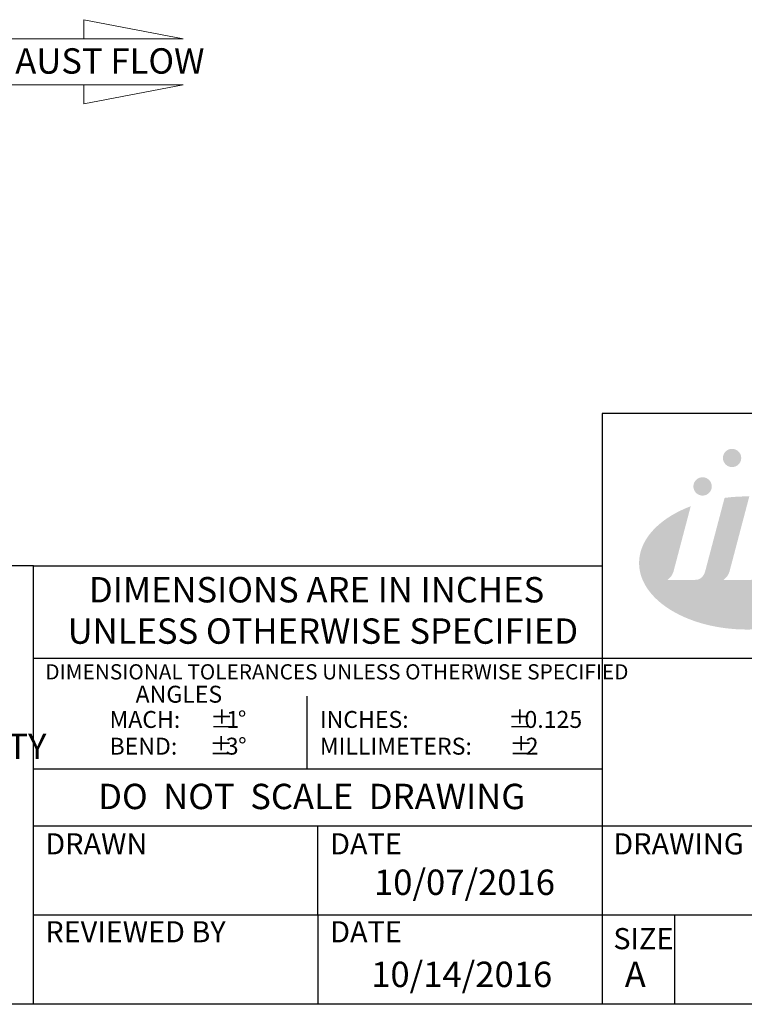
# Model space of a CAD drawing. Units: inches. Extents: x 7 to 147, y 7 to 110.
# Drawn here: x 89 to 114, y 7 to 41 of the extents above; entities that cross this region are included whole.
import ezdxf

# ---------------------------------------------------------------- set-up
doc = ezdxf.new("R2010")
doc.units = ezdxf.units.IN
doc.header["$LTSCALE"] = 14
doc.header["$MEASUREMENT"] = 0
for name, color, linetype in [('FORMAT', 7, 'Continuous'), ('LOGO_BLUE', 152, 'Continuous'), ('LOGO_GREEN', 134, 'Continuous')]:
    doc.layers.add(name, color=color, linetype=linetype)
doc.styles.add('SLDTEXTSTYLE0', font='TXT', dxfattribs={"width": 0.75})
doc.styles.add('SLDTEXTSTYLE1', font='TXT', dxfattribs={"width": 0.684783})
doc.styles.add('SLDTEXTSTYLE3', font='TXT', dxfattribs={"width": 0.7})

# ---------------------------------------------------------------- blocks, each defined once
blk = doc.blocks.new('SW_NOTE_2')
at = {"layer": 'FORMAT', "color": 0, "char_height": 0.875, "attachment_point": 2, "style": 'SLDTEXTSTYLE3'}
for s, insert in [('THE INFORMATION CONTAINED IN', (8.135, 1.128)), ('THIS DRAWING IS THE SOLE PROPERTY', (8.148, -0.039)), ('OF MIRATECH GROUP, LLC.  ANY', (8.12, -1.205)), ('REPRODUCTION IN PART OR AS A', (8.119, -2.372)), ('WHOLE WITHOUT THE WRITTEN', (8.075, -3.539)), ('PERMISSION OF MIRATECH', (8.127, -4.705)), ('GROUP, LLC IS PROHIBITED.', (8.178, -5.872))]:
    blk.add_mtext(s, dxfattribs=dict(at, insert=insert))
blk = doc.blocks.new('SW_NOTE_3')
at = {"layer": 'FORMAT', "color": 0, "char_height": 0.875, "attachment_point": 2, "style": 'SLDTEXTSTYLE0'}
for s, insert in [('DIMENSIONS ARE IN INCHES', (7.629, 1.128)), ('UNLESS OTHERWISE SPECIFIED', (7.847, -0.298))]:
    blk.add_mtext(s, dxfattribs=dict(at, insert=insert))
blk = doc.blocks.new('SW_NOTE_4')
at = {"layer": 'FORMAT', "color": 0, "attachment_point": 1, "style": 'SLDTEXTSTYLE0'}
for s, insert, char_height in [('MACH:', (0, 0.752), 0.5833), ('%%p', (3.471, 0.752), 0.5833), ('1', (4.027, 0.752), 0.583), ('%%d', (4.422, 0.752), 0.5833)]:
    blk.add_mtext(s, dxfattribs=dict(at, insert=insert, char_height=char_height))
blk = doc.blocks.new('SW_NOTE_5')
at = {"layer": 'FORMAT', "color": 0, "attachment_point": 1, "style": 'SLDTEXTSTYLE0'}
for s, insert, char_height in [('BEND:', (0, 0.752), 0.5833), ('%%p', (3.451, 0.752), 0.5833), ('3', (4.007, 0.752), 0.583), ('%%d', (4.431, 0.752), 0.5833)]:
    blk.add_mtext(s, dxfattribs=dict(at, insert=insert, char_height=char_height))
blk = doc.blocks.new('SW_NOTE_6')
at = {"layer": 'FORMAT', "color": 0, "char_height": 0.5833, "attachment_point": 1, "style": 'SLDTEXTSTYLE0'}
for s, insert in [('INCHES:', (0, 0.752)), ('%%p', (6.495, 0.752)), ('0.125', (7.051, 0.752))]:
    blk.add_mtext(s, dxfattribs=dict(at, insert=insert))
blk = doc.blocks.new('SW_NOTE_7')
at = {"layer": 'FORMAT', "color": 0, "attachment_point": 1, "style": 'SLDTEXTSTYLE0'}
for s, insert, char_height in [('MILLIMETERS:', (0, 0.752), 0.58333), ('%%p', (6.539, 0.752), 0.5833), ('2', (7.095, 0.752), 0.583)]:
    blk.add_mtext(s, dxfattribs=dict(at, insert=insert, char_height=char_height))
blk = doc.blocks.new('Flow Arrow - Exhaust Flow')
at = {"color": 7, "linetype": 'Continuous', "lineweight": 0}
for p, q in [((2625.1, 6386.8), (2406.3, 6429.1)), ((2406.3, 6429.1), (2406.3, 6386.8)), ((2118.2, 6386.8), (2625.1, 6386.8)), ((2118.2, 6285.5), (2625.1, 6285.5)), ((2625.1, 6285.5), (2406.3, 6243.2)), ((2406.3, 6243.2), (2406.3, 6285.5))]:
    blk.add_line(p, q, dxfattribs=at)
at = {"color": 7, "linetype": 'Continuous', "lineweight": 0, "insert": (2110.7, 6366.1), "char_height": 56, "attachment_point": 1, "style": 'SLDTEXTSTYLE0'}
blk.add_mtext('EXHAUST FLOW', dxfattribs=at)

msp = doc.modelspace()

# ---------------------------------------------------------------- hatches: boundary and pattern name
at = {"layer": 'LOGO_BLUE'}
h = msp.add_hatch(color=256, dxfattribs=at)
edge = h.paths.add_edge_path(flags=0)
edge.add_spline(control_points=[(117.9277, 22.2185), (117.9277, 22.7764), (117.604, 23.2875), (117.0665, 23.6851)], knot_values=[0, 0, 0, 0, 1, 1, 1, 1], weights=[1, 1, 1, 1], degree=3, periodic=0)
edge.add_line((117.0665, 23.6851), (116.6005, 21.9197))
edge.add_spline(control_points=[(116.6005, 21.9197), (116.5388, 21.7279), (116.4153, 21.6371), (116.2593, 21.6371)], knot_values=[0, 0, 0, 0, 1, 1, 1, 1], weights=[1, 1, 1, 1], degree=3, periodic=0)
edge.add_line((116.2593, 21.6371), (115.3158, 21.6371))
edge.add_spline(control_points=[(115.3158, 21.6371), (115.4228, 21.7462), (115.4403, 21.7462), (115.5114, 21.9197)], knot_values=[0, 0, 0, 0, 1, 1, 1, 1], weights=[1, 1, 1, 1], degree=3, periodic=0)
edge.add_line((115.5114, 21.9197), (116.1096, 24.1896))
edge.add_spline(control_points=[(116.1096, 24.1896), (115.8652, 24.2792), (115.6035, 24.3524), (115.3278, 24.4062)], knot_values=[0, 0, 0, 0, 1, 1, 1, 1], weights=[1, 1, 1, 1], degree=3, periodic=0)
edge.add_line((115.3278, 24.4062), (114.6711, 21.9197))
edge.add_spline(control_points=[(114.6711, 21.9197), (114.6093, 21.7279), (114.4856, 21.6371), (114.3298, 21.6371)], knot_values=[0, 0, 0, 0, 1, 1, 1, 1], weights=[1, 1, 1, 1], degree=3, periodic=0)
edge.add_line((114.3298, 21.6371), (113.3862, 21.6371))
edge.add_spline(control_points=[(113.3862, 21.6371), (113.4927, 21.7462), (113.5113, 21.7462), (113.5818, 21.9197)], knot_values=[0, 0, 0, 0, 1, 1, 1, 1], weights=[1, 1, 1, 1], degree=3, periodic=0)
edge.add_line((113.5818, 21.9197), (114.2602, 24.4952))
edge.add_spline(control_points=[(114.2602, 24.4952), (114.2602, 24.5013), (114.2614, 24.5069), (114.2618, 24.5128)], knot_values=[0, 0, 0, 0, 1, 1, 1, 1], weights=[1, 1, 1, 1], degree=3, periodic=0)
edge.add_spline(control_points=[(114.2618, 24.5128), (114.2404, 24.5129), (114.2196, 24.5137), (114.198, 24.5137)], knot_values=[0, 0, 0, 0, 1, 1, 1, 1], weights=[1, 1, 1, 1], degree=3, periodic=0)
edge.add_spline(control_points=[(114.198, 24.5137), (113.9281, 24.5137), (113.666, 24.4957), (113.4129, 24.4626)], knot_values=[0, 0, 0, 0, 1, 1, 1, 1], weights=[1, 1, 1, 1], degree=3, periodic=0)
edge.add_line((113.4129, 24.4626), (112.7416, 21.9197))
edge.add_spline(control_points=[(112.7416, 21.9197), (112.68, 21.7279), (112.556, 21.6371), (112.4, 21.6371)], knot_values=[0, 0, 0, 0, 1, 1, 1, 1], weights=[1, 1, 1, 1], degree=3, periodic=0)
edge.add_line((112.4, 21.6371), (111.4569, 21.6371))
edge.add_spline(control_points=[(111.4569, 21.6371), (111.5634, 21.7462), (111.5811, 21.7462), (111.652, 21.9197)], knot_values=[0, 0, 0, 0, 1, 1, 1, 1], weights=[1, 1, 1, 1], degree=3, periodic=0)
edge.add_line((111.652, 21.9197), (112.2462, 24.1747))
edge.add_spline(control_points=[(112.2462, 24.1747), (111.1795, 23.7708), (110.4677, 23.046), (110.4677, 22.2185)], knot_values=[0, 0, 0, 0, 1, 1, 1, 1], weights=[1, 1, 1, 1], degree=3, periodic=0)
edge.add_spline(control_points=[(110.4677, 22.2185), (110.4677, 20.951), (112.138, 19.9231), (114.198, 19.9231)], knot_values=[0, 0, 0, 0, 1, 1, 1, 1], weights=[1, 1, 1, 1], degree=3, periodic=0)
edge.add_spline(control_points=[(114.198, 19.9231), (116.2579, 19.9231), (117.9277, 20.951), (117.9277, 22.2185)], knot_values=[0, 0, 0, 0, 1, 1, 1, 1], weights=[1, 1, 1, 1], degree=3, periodic=0)
at = {"layer": 'LOGO_GREEN'}
h = msp.add_hatch(color=256, dxfattribs=at)
edge = h.paths.add_edge_path(flags=0)
edge.add_spline(control_points=[(113.6713, 25.5256), (113.8447, 25.5256), (113.9857, 25.6658), (113.9857, 25.8397)], knot_values=[0, 0, 0, 0, 1, 1, 1, 1], weights=[1, 1, 1, 1], degree=3, periodic=0)
edge.add_spline(control_points=[(113.9857, 25.8397), (113.9857, 26.0132), (113.8447, 26.153), (113.6713, 26.153)], knot_values=[0, 0, 0, 0, 1, 1, 1, 1], weights=[1, 1, 1, 1], degree=3, periodic=0)
edge.add_spline(control_points=[(113.6713, 26.153), (113.498, 26.153), (113.3575, 26.0132), (113.3575, 25.8397)], knot_values=[0, 0, 0, 0, 1, 1, 1, 1], weights=[1, 1, 1, 1], degree=3, periodic=0)
edge.add_spline(control_points=[(113.3575, 25.8397), (113.3575, 25.6658), (113.498, 25.5256), (113.6713, 25.5256)], knot_values=[0, 0, 0, 0, 1, 1, 1, 1], weights=[1, 1, 1, 1], degree=3, periodic=0)
h = msp.add_hatch(color=256, dxfattribs=at)
edge = h.paths.add_edge_path(flags=0)
edge.add_spline(control_points=[(112.655, 24.5426), (112.829, 24.5426), (112.9707, 24.6837), (112.9707, 24.8584)], knot_values=[0, 0, 0, 0, 1, 1, 1, 1], weights=[1, 1, 1, 1], degree=3, periodic=0)
edge.add_spline(control_points=[(112.9707, 24.8584), (112.9707, 25.0328), (112.829, 25.1736), (112.655, 25.1736)], knot_values=[0, 0, 0, 0, 1, 1, 1, 1], weights=[1, 1, 1, 1], degree=3, periodic=0)
edge.add_spline(control_points=[(112.655, 25.1736), (112.4804, 25.1736), (112.3393, 25.0328), (112.3393, 24.8584)], knot_values=[0, 0, 0, 0, 1, 1, 1, 1], weights=[1, 1, 1, 1], degree=3, periodic=0)
edge.add_spline(control_points=[(112.3393, 24.8584), (112.3393, 24.6837), (112.4804, 24.5426), (112.655, 24.5426)], knot_values=[0, 0, 0, 0, 1, 1, 1, 1], weights=[1, 1, 1, 1], degree=3, periodic=0)

# ---------------------------------------------------------------- linework, layer by layer
at = {"layer": 'FORMAT'}
for p, q in [((109.2, 27.368), (109.2, 7)), ((147, 27.368), (109.2, 27.368)), ((89.6, 22.12), (68.6, 22.12)), ((89.6, 7), (89.6, 22.12)), ((89.6, 22.12), (109.2, 22.12)), ((109.2, 21.6206), (109.2, 7)), ((89.6, 18.9353), (109.2, 18.9353)), ((109.2, 18.9353), (147, 18.9353)), ((99.0294, 15.12), (99.0294, 17.626)), ((89.6, 15.12), (109.2, 15.12)), ((89.6, 13.16), (109.2, 13.16)), ((99.4, 10.08), (99.4, 13.16)), ((109.2, 13.16), (147, 13.16)), ((89.6, 10.08), (109.2, 10.08)), ((99.4, 10.08), (99.4, 7)), ((109.2, 10.08), (147, 10.08)), ((111.6853, 10.08), (111.6853, 7)), ((147, 7), (7, 7))]:
    msp.add_line(p, q, dxfattribs=at)

# ---------------------------------------------------------------- block references
at = {"color": 7, "linetype": 'Continuous', "xscale": 0.015625, "yscale": 0.015625, "zscale": 0.015625}
msp.add_blockref('Flow Arrow - Exhaust Flow', (53.734, -59.5029), dxfattribs=at)
at = {"layer": 'FORMAT'}
for name, p in [('SW_NOTE_3', (91.7241, 20.6053)), ('SW_NOTE_2', (71.0804, 16.375)), ('SW_NOTE_4', (92.2179, 16.3629)), ('SW_NOTE_6', (99.4662, 16.3629)), ('SW_NOTE_5', (92.2179, 15.4406)), ('SW_NOTE_7', (99.4662, 15.4406))]:
    msp.add_blockref(name, p, dxfattribs=at)

# ---------------------------------------------------------------- texts
for s, insert, char_height, attachment_point, style in [('DIMENSIONAL TOLERANCES UNLESS OTHERWISE SPECIFIED', (90.0064, 18.727), 0.525, 1, 'SLDTEXTSTYLE0'), ('ANGLES', (93.1169, 17.9844), 0.58333, 1, 'SLDTEXTSTYLE0'), ('DO  NOT  SCALE  DRAWING', (91.8273, 14.6049), 0.875, 1, 'SLDTEXTSTYLE1'), ('DRAWING', (109.5804, 12.8977), 0.72917, 1, 'SLDTEXTSTYLE0'), ('DRAWN', (90.0064, 12.8977), 0.72917, 1, 'SLDTEXTSTYLE0'), ('DATE', (99.8216, 12.8977), 0.72917, 1, 'SLDTEXTSTYLE0'), ('10/07/2016', (104.4504, 11.6462), 0.875, 2, 'SLDTEXTSTYLE0'), ('REVIEWED BY', (90.0064, 9.8661), 0.729167, 1, 'SLDTEXTSTYLE0'), ('DATE', (99.8216, 9.8661), 0.72917, 1, 'SLDTEXTSTYLE0'), ('SIZE', (109.5804, 9.629), 0.72917, 1, 'SLDTEXTSTYLE0'), ('10/14/2016', (104.3535, 8.4696), 0.875, 2, 'SLDTEXTSTYLE0'), ('A', (109.9727, 8.4696), 0.875, 1, 'SLDTEXTSTYLE0')]:
    msp.add_mtext(s, dxfattribs=dict(at, insert=insert, char_height=char_height, attachment_point=attachment_point, style=style))

doc.saveas('drawing.dxf')
